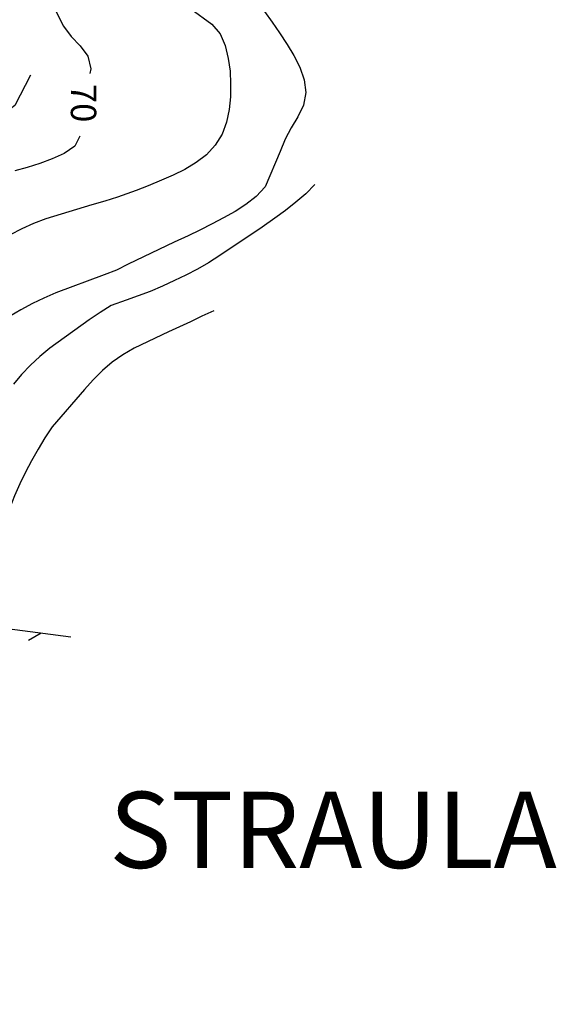
# Model space of a CAD drawing. Extents: x 1553457 to 1555065, y 4509945 to 4511628.
# Drawn here: x 1554799 to 1554883, y 4510718 to 4510873 of the extents above; entities that cross this region are included whole.
import ezdxf

# ---------------------------------------------------------------- set-up
doc = ezdxf.new("R2010")
doc.units = 0
doc.header["$LTSCALE"] = 15
doc.header["$MEASUREMENT"] = 0
doc.linetypes.add('DASHDOT', pattern=[1, 0.5, -0.25, 0, -0.25])
for name, color, linetype in [('CURVA_DIRETT', 7, 'CONTINUOUS'), ('CURVA_INTERM', 7, 'CONTINUOUS'), ('RETE_METALL', 7, 'CONTINUOUS'), ('SENTIERO', 7, 'CONTINUOUS'), ('TOPONOM-C_URBANI', 7, 'CONTINUOUS')]:
    doc.layers.add(name, color=color, linetype=linetype)
doc.styles.add('TXT', font='TXT', dxfattribs={"height": 0.2})
doc.styles.add('URBANO', font='GOTHIC.TTF')

msp = doc.modelspace()

# ---------------------------------------------------------------- linework, layer by layer
at = {"layer": 'CURVA_DIRETT', "color": 50, "linetype": 'CONTINUOUS'}
for points in [[(1554801.09, 4510905.58), (1554801.02, 4510903.5), (1554801, 4510901.44), (1554800.79, 4510893.67), (1554800.75, 4510889.21), (1554801.02, 4510887.16), (1554801.59, 4510883.3), (1554802, 4510881.26), (1554802.5, 4510879.31), (1554803.11, 4510877.32), (1554803.88, 4510875.41), (1554804.72, 4510873.58), (1554805.68, 4510871.76), (1554806.88, 4510870.11), (1554808.32, 4510868.65), (1554809.53, 4510867.01), (1554809.99, 4510865.03), (1554809.84, 4510864.31)], [(1554808.28, 4510854.39), (1554807.49, 4510852.82), (1554805.77, 4510851.69), (1554803.91, 4510850.85), (1554801.96, 4510850.13), (1554799.97, 4510849.5), (1554798.01, 4510848.95)]]:
    msp.add_lwpolyline(points, dxfattribs=at)
at = {"layer": 'CURVA_INTERM', "color": 1, "linetype": 'CONTINUOUS'}
for points in [[(1554837.36, 4510874.07), (1554838.59, 4510872.39), (1554839.77, 4510870.68), (1554840.96, 4510868.86), (1554842, 4510867.12), (1554842.93, 4510865.26), (1554843.62, 4510863.3), (1554843.88, 4510861.29), (1554843.55, 4510859.29), (1554842.64, 4510857.45), (1554841.58, 4510855.73), (1554840.64, 4510853.94), (1554839.86, 4510852.01), (1554837.48, 4510846.43), (1554836.09, 4510844.93), (1554834.44, 4510843.65), (1554832.74, 4510842.57), (1554830.93, 4510841.56), (1554829.11, 4510840.59), (1554827.16, 4510839.6), (1554825.33, 4510838.72), (1554823.12, 4510837.71), (1554815.86, 4510834.23), (1554814.07, 4510833.29), (1554812.08, 4510832.57), (1554804.5, 4510829.72), (1554802.61, 4510828.89), (1554800.8, 4510828.03), (1554798.98, 4510827.07), (1554797.16, 4510826.01)], [(1554825.75, 4510874.46), (1554829.08, 4510872.06), (1554830.41, 4510870.55), (1554831.16, 4510868.69), (1554831.64, 4510866.67), (1554831.98, 4510864.67), (1554832.04, 4510862.66), (1554832, 4510860.59), (1554831.81, 4510858.59), (1554831.38, 4510856.62), (1554830.68, 4510854.73), (1554829.61, 4510852.99), (1554828.23, 4510851.46), (1554826.61, 4510850.24), (1554824.84, 4510849.18), (1554823, 4510848.29), (1554821.16, 4510847.48), (1554819.04, 4510846.59), (1554817.12, 4510845.87), (1554814.21, 4510844.82), (1554812.19, 4510844.18), (1554810.16, 4510843.61), (1554802.91, 4510841.41), (1554800.97, 4510840.63), (1554799.12, 4510839.79), (1554797.27, 4510838.85)], [(1554845.32, 4510846.78), (1554843.88, 4510845.35), (1554842.34, 4510844.01), (1554840.71, 4510842.71), (1554838.99, 4510841.47), (1554836.99, 4510840.08), (1554830.35, 4510835.59), (1554828.57, 4510834.48), (1554826.8, 4510833.44), (1554825, 4510832.53), (1554823.18, 4510831.65), (1554821.28, 4510830.78), (1554819.36, 4510829.96), (1554817.46, 4510829.27), (1554815.55, 4510828.6), (1554813.19, 4510827.74), (1554811.46, 4510826.64), (1554809.74, 4510825.46), (1554803.54, 4510821.04), (1554801.96, 4510819.72), (1554800.46, 4510818.32), (1554799.07, 4510816.86), (1554797.78, 4510815.32)], [(1554829.38, 4510826.88), (1554827.52, 4510826.05), (1554825.7, 4510825.18), (1554822.27, 4510823.61), (1554816.84, 4510821), (1554815.05, 4510819.97), (1554813.34, 4510818.8), (1554811.82, 4510817.5), (1554810.38, 4510816.04), (1554809.01, 4510814.51), (1554803.9, 4510808.61), (1554802.77, 4510806.88), (1554801.68, 4510805.11), (1554800.64, 4510803.29), (1554799.69, 4510801.5), (1554798.79, 4510799.64), (1554797.98, 4510797.75), (1554797.21, 4510795.88), (1554795.48, 4510791.8), (1554794.45, 4510790.05), (1554794.53, 4510788.39)]]:
    msp.add_lwpolyline(points, dxfattribs=at)
at = {"layer": 'RETE_METALL', "color": 3, "linetype": 'CONTINUOUS'}
msp.add_line((1554800.18, 4510774.99), (1554802.15, 4510776.15), dxfattribs=at)
msp.add_lwpolyline([(1554734.8, 4510717.64), (1554738.91, 4510719.93), (1554743.5, 4510730.06), (1554748.02, 4510738.82), (1554752.55, 4510745.45), (1554757.89, 4510751.86), (1554765.04, 4510761.21), (1554768.79, 4510765.96), (1554774.27, 4510771.31), (1554781.28, 4510776.09), (1554783.93, 4510778.53), (1554806.87, 4510775.53)], dxfattribs=at)
at = {"layer": 'SENTIERO', "color": 50, "linetype": 'DASHDOT'}
msp.add_lwpolyline([(1554800.5, 4510864.05), (1554797.99, 4510859.22), (1554795, 4510856.96), (1554791.66, 4510856.87), (1554787.91, 4510855.05), (1554784.79, 4510854.05), (1554779.89, 4510853.9), (1554774.14, 4510853.2), (1554766.88, 4510852.15), (1554758.91, 4510850.55), (1554754.29, 4510848.9), (1554751.18, 4510849.05), (1554743.93, 4510846.98), (1554737.61, 4510845.22), (1554732.04, 4510843.48)], dxfattribs=at)

# ---------------------------------------------------------------- texts
at = {"layer": 'CURVA_DIRETT', "color": 50, "linetype": 'CONTINUOUS', "style": 'TXT'}
msp.add_text('70', height=4, rotation=270, dxfattribs=at).set_placement((1554806.85, 4510862.65))
at = {"layer": 'TOPONOM-C_URBANI', "color": 6, "style": 'URBANO'}
msp.add_text('STRAULA', height=12, dxfattribs=at).set_placement((1554812.9, 4510739.12))

doc.saveas('drawing.dxf')
